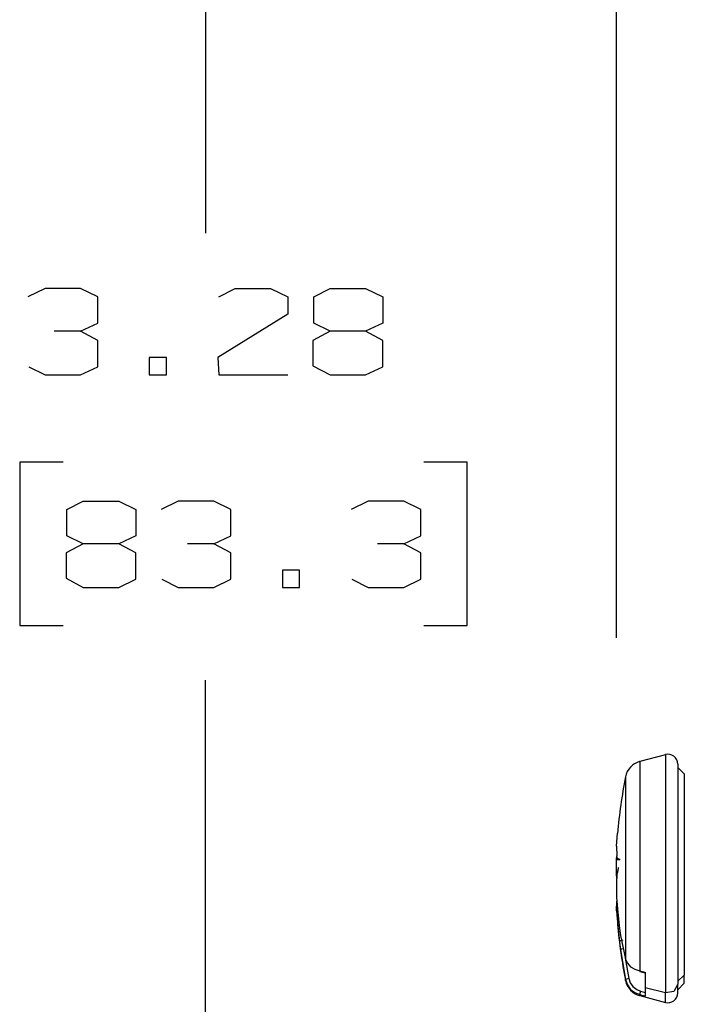
# Model space of a CAD drawing. Units: inches. Extents: x 0 to 16.4, y 0 to 36.1.
# Drawn here: x 1.5 to 2.3, y 21.8 to 23 of the extents above; entities that cross this region are included whole.
import ezdxf

# ---------------------------------------------------------------- set-up
doc = ezdxf.new("R2010")
doc.units = ezdxf.units.IN
doc.header["$MEASUREMENT"] = 0
doc.layers.add('dims', color=7, linetype='Continuous', true_color=0xffffff)
doc.layers.add('geom', color=7, linetype='Continuous', true_color=0xffffff)

msp = doc.modelspace()

# ---------------------------------------------------------------- linework, layer by layer
at = {"layer": 'dims', "color": 7, "linetype": 'Continuous'}
for p, q in [((2.2132, 22.2647), (2.2132, 25.3103)), ((1.7416, 23.7024), (1.7416, 22.7286)), ((1.5578, 22.6651), (1.538, 22.6557)), ((1.5985, 22.6651), (1.5578, 22.6651)), ((1.6183, 22.6557), (1.5985, 22.6651)), ((1.6183, 22.6255), (1.6183, 22.6557)), ((1.757, 22.6557), (1.7758, 22.6651)), ((1.7758, 22.6651), (1.8164, 22.6651)), ((1.8164, 22.6651), (1.8362, 22.6557)), ((1.8362, 22.6557), (1.8362, 22.6359)), ((1.866, 22.6557), (1.8847, 22.6651)), ((1.866, 22.6255), (1.866, 22.6557)), ((1.8847, 22.6651), (1.9253, 22.6651)), ((1.9253, 22.6651), (1.9451, 22.6557)), ((1.9451, 22.6557), (1.9451, 22.6255)), ((1.8362, 22.6359), (1.756, 22.5859)), ((1.5985, 22.6161), (1.6183, 22.6255)), ((1.8847, 22.6161), (1.866, 22.6255)), ((1.9451, 22.6255), (1.9253, 22.6161)), ((1.5985, 22.6161), (1.5683, 22.6161)), ((1.6183, 22.6057), (1.5985, 22.6161)), ((1.8847, 22.6161), (1.8649, 22.6057)), ((1.9253, 22.6161), (1.8847, 22.6161)), ((1.9451, 22.6057), (1.9253, 22.6161)), ((1.6183, 22.5755), (1.6183, 22.6057)), ((1.8649, 22.6057), (1.8649, 22.5765)), ((1.9451, 22.5755), (1.9451, 22.6057)), ((1.5391, 22.5755), (1.5578, 22.5661)), ((1.5985, 22.5661), (1.6183, 22.5755)), ((1.697, 22.5859), (1.6772, 22.5859)), ((1.6772, 22.5859), (1.6772, 22.5661)), ((1.697, 22.5661), (1.697, 22.5859)), ((1.756, 22.5859), (1.757, 22.5661)), ((1.8649, 22.5765), (1.8847, 22.5661)), ((1.9253, 22.5661), (1.9451, 22.5755)), ((1.5578, 22.5661), (1.5985, 22.5661)), ((1.6772, 22.5661), (1.697, 22.5661)), ((1.757, 22.5661), (1.8362, 22.5661)), ((1.8847, 22.5661), (1.9253, 22.5661)), ((1.5787, 22.4661), (1.5287, 22.4661)), ((1.5287, 22.4661), (1.5287, 22.2786)), ((2.042, 22.4661), (1.992, 22.4661)), ((2.042, 22.2786), (2.042, 22.4661)), ((1.5828, 22.4119), (1.6016, 22.4213)), ((1.6016, 22.4213), (1.6422, 22.4213)), ((1.6422, 22.4213), (1.662, 22.4119)), ((1.7105, 22.4213), (1.6908, 22.4119)), ((1.7512, 22.4213), (1.7105, 22.4213)), ((1.771, 22.4119), (1.7512, 22.4213)), ((1.9285, 22.4213), (1.9087, 22.4119)), ((1.9691, 22.4213), (1.9285, 22.4213)), ((1.9889, 22.4119), (1.9691, 22.4213)), ((1.5828, 22.3817), (1.5828, 22.4119)), ((1.662, 22.4119), (1.662, 22.3817)), ((1.771, 22.3817), (1.771, 22.4119)), ((1.9889, 22.3817), (1.9889, 22.4119)), ((1.6016, 22.3723), (1.5818, 22.3619)), ((1.6016, 22.3723), (1.5828, 22.3817)), ((1.6422, 22.3723), (1.6016, 22.3723)), ((1.662, 22.3817), (1.6422, 22.3723)), ((1.662, 22.3619), (1.6422, 22.3723)), ((1.7512, 22.3723), (1.721, 22.3723)), ((1.7512, 22.3723), (1.771, 22.3817)), ((1.771, 22.3619), (1.7512, 22.3723)), ((1.9691, 22.3723), (1.9389, 22.3723)), ((1.9691, 22.3723), (1.9889, 22.3817)), ((1.9889, 22.3619), (1.9691, 22.3723)), ((1.5818, 22.3619), (1.5818, 22.3328)), ((1.662, 22.3317), (1.662, 22.3619)), ((1.771, 22.3317), (1.771, 22.3619)), ((1.9889, 22.3317), (1.9889, 22.3619)), ((1.8497, 22.3421), (1.8299, 22.3421)), ((1.8299, 22.3421), (1.8299, 22.3223)), ((1.8497, 22.3223), (1.8497, 22.3421)), ((1.5818, 22.3328), (1.6016, 22.3223)), ((1.6422, 22.3223), (1.662, 22.3317)), ((1.6918, 22.3317), (1.7105, 22.3223)), ((1.7512, 22.3223), (1.771, 22.3317)), ((1.9097, 22.3317), (1.9285, 22.3223)), ((1.9691, 22.3223), (1.9889, 22.3317)), ((1.6016, 22.3223), (1.6422, 22.3223)), ((1.7105, 22.3223), (1.7512, 22.3223)), ((1.8299, 22.3223), (1.8497, 22.3223)), ((1.9285, 22.3223), (1.9691, 22.3223)), ((1.5287, 22.2786), (1.5787, 22.2786)), ((1.992, 22.2786), (2.042, 22.2786)), ((1.7416, 21.2423), (1.7416, 22.2161))]:
    msp.add_line(p, q, dxfattribs=at)
at = {"layer": 'geom', "color": 7, "linetype": 'Continuous'}
for p, q in [((2.2692, 22.1305), (2.2397, 22.1226)), ((2.2692, 22.1305), (2.2692, 22.1261)), ((2.2692, 22.1261), (2.2692, 22.1132)), ((2.2397, 22.1226), (2.2397, 22.1185)), ((2.2397, 22.1185), (2.2397, 22.1064)), ((2.2692, 22.1132), (2.2692, 22.0924)), ((2.2834, 22.1197), (2.2834, 22.1156)), ((2.2909, 22.1084), (2.2834, 22.1159)), ((2.2834, 22.1156), (2.2834, 22.1036)), ((2.2234, 22.1052), (2.2234, 22.1008)), ((2.2397, 22.1064), (2.2397, 22.0871)), ((2.2834, 22.1036), (2.2834, 22.0845)), ((2.2909, 22.1084), (2.2909, 22.1039)), ((2.2909, 22.1039), (2.2909, 22.0907)), ((2.2234, 22.1008), (2.2234, 22.0879)), ((2.2692, 22.0924), (2.2692, 22.0653)), ((2.2909, 22.0907), (2.2909, 22.0699)), ((2.2234, 22.0879), (2.2234, 22.0675)), ((2.2397, 22.0871), (2.2397, 22.0618)), ((2.2834, 22.0845), (2.2834, 22.0594)), ((2.2234, 22.0675), (2.2234, 22.0411)), ((2.2909, 22.0699), (2.2909, 22.0429)), ((2.2397, 22.0618), (2.2397, 22.032)), ((2.2692, 22.0653), (2.2692, 22.0333)), ((2.2834, 22.0594), (2.2834, 22.0299)), ((2.2133, 22.0254), (2.2144, 22.0403)), ((2.2234, 22.0411), (2.2234, 22.0107)), ((2.2692, 22.0333), (2.2692, 21.9986)), ((2.2909, 22.0429), (2.2909, 22.0119)), ((2.2133, 22.0254), (2.2136, 22.0144)), ((2.2397, 22.032), (2.2397, 21.9995)), ((2.2834, 22.0299), (2.2834, 21.9978)), ((2.2133, 22.0101), (2.2136, 22.0143)), ((2.2138, 22.0129), (2.2136, 22.0144)), ((2.2144, 22.0116), (2.2138, 22.0129)), ((2.2145, 22.0115), (2.2144, 22.0116)), ((2.2146, 22.0115), (2.2145, 22.0115)), ((2.2145, 22.0115), (2.2145, 22.0115)), ((2.2145, 22.0115), (2.2145, 22.0115)), ((2.2146, 22.0114), (2.2146, 22.0115)), ((2.2147, 22.0113), (2.2146, 22.0114)), ((2.2148, 22.0112), (2.2147, 22.0113)), ((2.2151, 22.0109), (2.2148, 22.0112)), ((2.2158, 22.0105), (2.2151, 22.0109)), ((2.2234, 22.0107), (2.2234, 21.9787)), ((2.2909, 22.0119), (2.2909, 21.9791)), ((2.2133, 21.9939), (2.2133, 22.0101)), ((2.2135, 22.0101), (2.2133, 22.0101)), ((2.2142, 22.01), (2.2135, 22.0101)), ((2.215, 22.0001), (2.2136, 21.9935)), ((2.2149, 22.01), (2.2142, 22.01)), ((2.2152, 22.001), (2.2145, 21.9977)), ((2.2155, 22.01), (2.2149, 22.01)), ((2.2153, 22.001), (2.215, 22.0008)), ((2.215, 22.0008), (2.215, 22.0003)), ((2.215, 22.0003), (2.215, 22.0002)), ((2.215, 22.0002), (2.215, 22.0001)), ((2.2162, 22.01), (2.2155, 22.01)), ((2.2165, 22.0102), (2.2158, 22.0105)), ((2.217, 22.0099), (2.2162, 22.01)), ((2.2172, 22.0102), (2.2165, 22.0102)), ((2.2397, 21.9995), (2.2397, 21.9663)), ((2.2134, 21.9884), (2.2133, 21.9939)), ((2.2136, 21.9935), (2.2133, 21.9829)), ((2.2145, 21.9977), (2.2138, 21.9943)), ((2.2692, 21.9986), (2.2692, 21.9632)), ((2.2834, 21.9978), (2.2834, 21.9652)), ((2.2133, 21.9829), (2.2133, 21.9668)), ((2.2234, 21.9787), (2.2234, 21.9473)), ((2.2909, 21.9791), (2.2909, 21.9469)), ((2.2133, 21.9668), (2.2146, 21.9493)), ((2.2397, 21.9663), (2.2397, 21.9345)), ((2.2133, 21.9514), (2.2136, 21.9625)), ((2.2692, 21.9632), (2.2692, 21.9294)), ((2.2834, 21.9652), (2.2834, 21.934)), ((2.2133, 21.9514), (2.2146, 21.9339)), ((2.2146, 21.9493), (2.2165, 21.9313)), ((2.2234, 21.9473), (2.2234, 21.9191)), ((2.2909, 21.9469), (2.2909, 21.9179)), ((2.2146, 21.9339), (2.2165, 21.9159)), ((2.2397, 21.9345), (2.2397, 21.906)), ((2.2834, 21.934), (2.2834, 21.9061)), ((2.2165, 21.9313), (2.2177, 21.9232)), ((2.2177, 21.9232), (2.2234, 21.8961)), ((2.2692, 21.9294), (2.2692, 21.8993)), ((2.2176, 21.9171), (2.2165, 21.9159)), ((2.2165, 21.9159), (2.2177, 21.9068)), ((2.2202, 21.9178), (2.2176, 21.9171)), ((2.2234, 21.9191), (2.2234, 21.8961)), ((2.2909, 21.9179), (2.2909, 21.8942)), ((2.2188, 21.9073), (2.2177, 21.9068)), ((2.2177, 21.9068), (2.2234, 21.8726)), ((2.2214, 21.9078), (2.2188, 21.9073)), ((2.2397, 21.906), (2.2397, 21.8825)), ((2.2692, 21.8993), (2.2692, 21.8747)), ((2.2834, 21.9061), (2.2834, 21.8834)), ((2.2232, 21.8972), (2.2271, 21.8737)), ((2.2234, 21.8961), (2.2256, 21.8913)), ((2.2256, 21.8913), (2.2293, 21.8873)), ((2.2293, 21.8873), (2.2342, 21.8843)), ((2.2909, 21.8942), (2.2909, 21.8776)), ((2.2342, 21.8843), (2.2397, 21.8825)), ((2.2397, 21.8825), (2.2459, 21.8812)), ((2.2397, 21.8825), (2.2397, 21.8819)), ((2.2397, 21.8819), (2.2399, 21.8817)), ((2.2399, 21.8817), (2.2459, 21.8804)), ((2.2459, 21.8812), (2.2459, 21.871)), ((2.2834, 21.8834), (2.2834, 21.8672)), ((2.2909, 21.8776), (2.2834, 21.8707)), ((2.2909, 21.8707), (2.2909, 21.8776)), ((2.2245, 21.8731), (2.2234, 21.8726)), ((2.2234, 21.8726), (2.2256, 21.8664)), ((2.2234, 21.8719), (2.2234, 21.8726)), ((2.2234, 21.8716), (2.2234, 21.8719)), ((2.2271, 21.8737), (2.2245, 21.8731)), ((2.2256, 21.8664), (2.2293, 21.8613)), ((2.2271, 21.8737), (2.2288, 21.8689)), ((2.2288, 21.8689), (2.2317, 21.8647)), ((2.2317, 21.8647), (2.2363, 21.8611)), ((2.2459, 21.871), (2.2459, 21.8629)), ((2.2692, 21.8747), (2.2692, 21.8572)), ((2.2834, 21.8672), (2.279, 21.859)), ((2.2834, 21.8609), (2.2909, 21.8684)), ((2.2834, 21.8597), (2.2834, 21.8672)), ((2.2909, 21.8684), (2.2909, 21.8707)), ((2.2293, 21.8613), (2.2342, 21.8576)), ((2.2342, 21.8576), (2.2397, 21.8553)), ((2.2363, 21.8611), (2.2407, 21.8593)), ((2.24, 21.8566), (2.2397, 21.8553)), ((2.2397, 21.8553), (2.2459, 21.8536)), ((2.2397, 21.8545), (2.2397, 21.8553)), ((2.2397, 21.8542), (2.2397, 21.8545)), ((2.2397, 21.8542), (2.2692, 21.8463)), ((2.2407, 21.8593), (2.24, 21.8566)), ((2.2407, 21.8593), (2.2459, 21.8579)), ((2.2692, 21.8572), (2.2459, 21.8629)), ((2.2459, 21.8629), (2.2459, 21.8571)), ((2.2459, 21.8571), (2.2459, 21.8536)), ((2.279, 21.859), (2.2692, 21.8572)), ((2.2692, 21.849), (2.2692, 21.8572)), ((2.2834, 21.8572), (2.2834, 21.8597)), ((2.2692, 21.8463), (2.2692, 21.849))]:
    msp.add_line(p, q, dxfattribs=at)
for centre, radius, start, end in [((2.2721, 22.1197), 0.0113, 0, 105), ((2.2455, 22.1009), 0.0225, 105, 168.944), ((2.8211, 21.9884), 0.609, 168.944, 175.1149), ((2.8211, 21.9884), 0.609, 184.9251, 191.056), ((2.2455, 21.8759), 0.0225, 191.056, 255), ((2.2721, 21.8572), 0.0113, 255, 0)]:
    msp.add_arc(centre, radius, start, end, dxfattribs=at)

doc.saveas('drawing.dxf')
